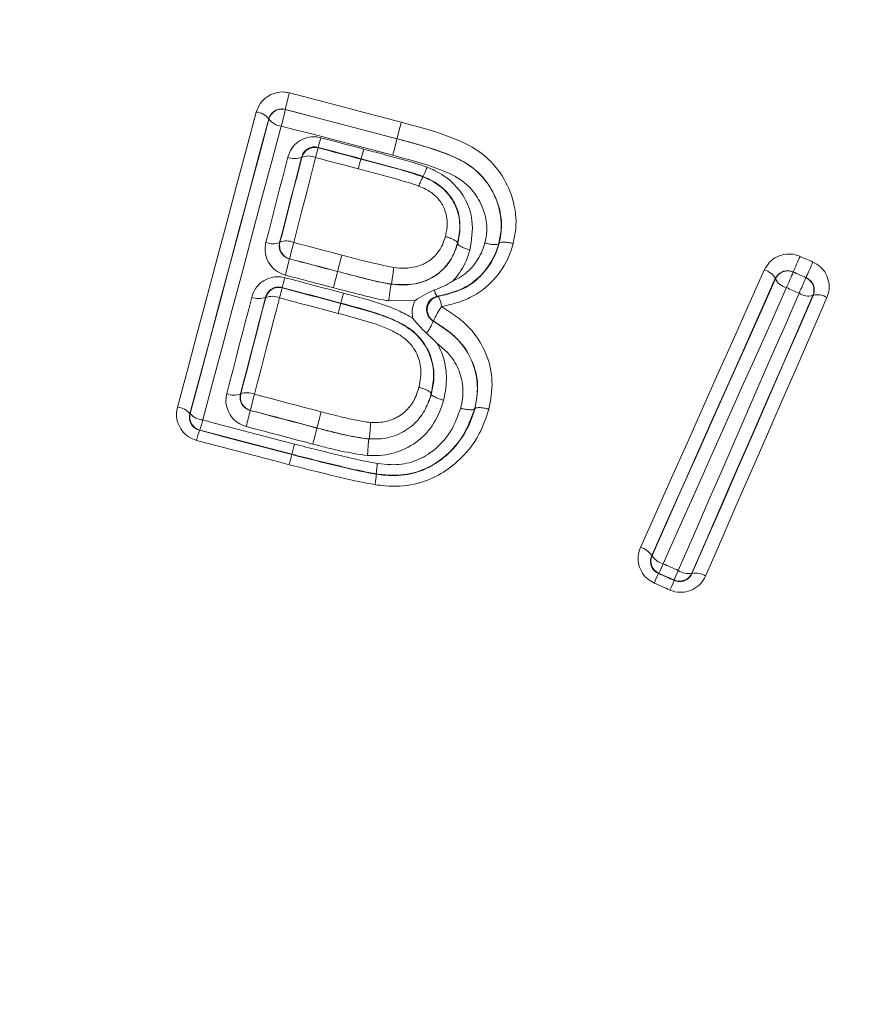
# Model space of a CAD drawing. Units: millimetres. Extents: x -581 to 884, y -615 to 818.
# Drawn here: x 153 to 159, y 110 to 117 of the extents above; entities that cross this region are included whole.
import ezdxf

# ---------------------------------------------------------------- set-up
doc = ezdxf.new("R2010")
doc.units = ezdxf.units.MM

msp = doc.modelspace()

# ---------------------------------------------------------------- linework, layer by layer
at = {"color": 7, "linetype": 'Continuous', "lineweight": 18}
for p, q in [((154.7678, 116.335), (154.7685, 116.3338)), ((154.6464, 116.2625), (154.6451, 116.2647)), ((155.5948, 116.1169), (155.595, 116.1178)), ((155.0103, 116.054), (155.0123, 116.0506)), ((154.8901, 115.9793), (154.8887, 115.9816)), ((155.3287, 115.9699), (155.328, 115.9672)), ((155.7874, 115.839), (155.7864, 115.8364)), ((155.7864, 115.8364), (155.7864, 115.8364)), ((155.7874, 115.839), (155.7874, 115.839)), ((154.7261, 115.3499), (154.7284, 115.3512)), ((156.0431, 115.3445), (156.0431, 115.3442)), ((156.0449, 115.3438), (156.0431, 115.3442)), ((156.0449, 115.3438), (156.0449, 115.3435)), ((156.3495, 115.344), (156.3494, 115.3438)), ((156.3495, 115.344), (156.3513, 115.3435)), ((156.3514, 115.3437), (156.3513, 115.3435)), ((154.7997, 115.2292), (154.7985, 115.2285)), ((155.155, 115.1349), (155.1552, 115.1359)), ((158.5289, 115.1319), (158.5294, 115.1307)), ((155.5524, 115.0408), (155.5526, 115.0417)), ((155.5524, 115.0408), (155.5524, 115.0408)), ((155.5526, 115.0417), (155.5526, 115.0417)), ((158.3976, 115.0795), (158.3966, 115.082)), ((158.6232, 115.0893), (158.6245, 115.0898)), ((154.6227, 114.9418), (154.6214, 114.9441)), ((154.743, 115.0163), (154.7449, 115.013)), ((158.6768, 114.9584), (158.6744, 114.9574)), ((155.1796, 114.9011), (155.1789, 114.8985)), ((155.7282, 114.9196), (155.5338, 114.9181)), ((155.8652, 114.7674), (155.8625, 114.7679)), ((154.4361, 114.2279), (154.4384, 114.2292)), ((155.848, 114.2302), (155.848, 114.23)), ((155.8498, 114.2296), (155.848, 114.23)), ((155.8498, 114.2296), (155.8497, 114.2293)), ((154.0617, 114.0822), (154.0639, 114.0834)), ((154.5096, 114.1071), (154.5083, 114.1063)), ((156.1701, 114.1196), (156.17, 114.1195)), ((156.1701, 114.1196), (156.1718, 114.1191)), ((156.1719, 114.1193), (156.1718, 114.1191)), ((154.1353, 113.9613), (154.132, 113.9594)), ((155.0022, 113.9762), (155.0025, 113.9771)), ((155.3881, 113.8946), (155.3882, 113.8957)), ((155.3881, 113.8946), (155.3881, 113.8946)), ((155.3882, 113.8957), (155.3882, 113.8957)), ((154.8168, 113.7824), (154.8161, 113.7798)), ((155.4417, 113.6367), (155.4413, 113.6341)), ((155.4413, 113.6341), (155.4413, 113.6341)), ((155.4417, 113.6367), (155.4417, 113.6367)), ((157.4812, 113.0314), (157.4836, 113.0324)), ((157.5347, 112.9005), (157.5312, 112.8992)), ((157.6478, 112.8478), (157.6464, 112.8513)), ((157.7782, 112.9024), (157.7792, 112.9))]:
    msp.add_line(p, q, dxfattribs=at)
at = {"color": 7, "linetype": 'Continuous', "lineweight": 18, "flags": 128}
for points in [[(154.7985, 116.457), (154.902, 116.4299), (155.0055, 116.4027), (155.109, 116.3755), (155.2125, 116.3484), (155.316, 116.3212), (155.4195, 116.294), (155.5231, 116.2668), (155.6266, 116.2396)], [(155.595, 116.1178), (155.4916, 116.145), (155.3882, 116.1721), (155.2848, 116.1993), (155.1814, 116.2264), (155.078, 116.2536), (154.9746, 116.2807), (154.8712, 116.3078), (154.7678, 116.335)], [(154.7685, 116.3338), (154.8718, 116.3067), (154.9751, 116.2796), (155.0783, 116.2525), (155.1816, 116.2254), (155.2849, 116.1983), (155.3882, 116.1712), (155.4915, 116.144), (155.5948, 116.1169)], [(153.9692, 114.1299), (154.0424, 114.404), (154.1155, 114.6778), (154.1886, 114.9514), (154.2617, 115.2247), (154.3346, 115.4977), (154.4076, 115.7705), (154.4805, 116.0431), (154.5533, 116.3153)], [(154.6451, 116.2647), (154.5724, 115.9928), (154.4996, 115.7207), (154.4267, 115.4482), (154.3538, 115.1755), (154.2809, 114.9026), (154.2079, 114.6294), (154.1348, 114.3559), (154.0617, 114.0822)], [(154.0639, 114.0834), (154.1369, 114.3567), (154.2098, 114.6298), (154.2827, 114.9026), (154.3556, 115.1751), (154.4283, 115.4473), (154.5011, 115.7193), (154.5738, 115.9911), (154.6464, 116.2625)], [(154.7379, 116.212), (154.6654, 115.9409), (154.5928, 115.6695), (154.5202, 115.3979), (154.4475, 115.126), (154.3747, 114.8538), (154.3019, 114.5814), (154.2291, 114.3087), (154.1562, 114.0357)], [(155.5633, 115.9953), (155.4601, 116.0224), (155.3569, 116.0495), (155.2538, 116.0766), (155.1506, 116.1037), (155.0474, 116.1308), (154.9442, 116.1578), (154.8411, 116.1849), (154.7379, 116.212)], [(155.0303, 116.1257), (155.0701, 116.1152), (155.1098, 116.1047), (155.1495, 116.0942), (155.1893, 116.0837), (155.229, 116.0732), (155.2688, 116.0626), (155.3085, 116.0521), (155.3483, 116.0416)], [(155.3287, 115.9699), (155.2889, 115.9804), (155.2491, 115.9909), (155.2093, 116.0014), (155.1695, 116.012), (155.1297, 116.0225), (155.0899, 116.033), (155.0501, 116.0435), (155.0103, 116.054)], [(155.0123, 116.0506), (155.0518, 116.0402), (155.0912, 116.0298), (155.1307, 116.0193), (155.1702, 116.0089), (155.2096, 115.9985), (155.2491, 115.988), (155.2885, 115.9776), (155.328, 115.9672)], [(154.6244, 115.3512), (154.6447, 115.4302), (154.665, 115.5091), (154.6853, 115.588), (154.7056, 115.6669), (154.7259, 115.7457), (154.7462, 115.8246), (154.7665, 115.9034), (154.7867, 115.9822)], [(154.8887, 115.9816), (154.8684, 115.9028), (154.8481, 115.8238), (154.8278, 115.7449), (154.8075, 115.6659), (154.7871, 115.587), (154.7668, 115.508), (154.7465, 115.4289), (154.7261, 115.3499)], [(154.7284, 115.3512), (154.7487, 115.4298), (154.7689, 115.5084), (154.7891, 115.5869), (154.8093, 115.6654), (154.8295, 115.7439), (154.8497, 115.8224), (154.8699, 115.9009), (154.8901, 115.9793)], [(154.9923, 115.9787), (154.9721, 115.9002), (154.9519, 115.8216), (154.9316, 115.743), (154.9114, 115.6644), (154.8912, 115.5858), (154.8709, 115.5072), (154.8507, 115.4285), (154.8304, 115.3498)], [(155.3087, 115.895), (155.2692, 115.9055), (155.2296, 115.916), (155.1901, 115.9264), (155.1505, 115.9369), (155.1109, 115.9473), (155.0714, 115.9578), (155.0318, 115.9682), (154.9923, 115.9787)], [(154.8304, 115.3498), (154.8749, 115.3381), (154.9195, 115.3264), (154.964, 115.3148), (155.0085, 115.3031), (155.053, 115.2914), (155.0975, 115.2797), (155.142, 115.268), (155.1865, 115.2563)], [(158.5794, 115.2472), (158.5913, 115.2419), (158.6033, 115.2366), (158.6153, 115.2314), (158.6272, 115.2261), (158.6392, 115.2208), (158.6511, 115.2156), (158.6631, 115.2103), (158.6751, 115.205)], [(154.7985, 115.2285), (154.8431, 115.2168), (154.8877, 115.2051), (154.9322, 115.1934), (154.9768, 115.1817), (155.0213, 115.17), (155.0659, 115.1583), (155.1104, 115.1466), (155.155, 115.1349)], [(155.1552, 115.1359), (155.1108, 115.1475), (155.0664, 115.1592), (155.0219, 115.1709), (154.9775, 115.1825), (154.933, 115.1942), (154.8886, 115.2059), (154.8442, 115.2175), (154.7997, 115.2292)], [(155.1239, 115.0146), (155.0794, 115.0263), (155.0349, 115.038), (154.9904, 115.0497), (154.9459, 115.0614), (154.9014, 115.073), (154.8569, 115.0847), (154.8124, 115.0964), (154.7679, 115.1081)], [(157.3983, 113.0928), (157.5132, 113.3503), (157.628, 113.6076), (157.7427, 113.8646), (157.8574, 114.1214), (157.9719, 114.3779), (158.0863, 114.6342), (158.2007, 114.8902), (158.315, 115.146)], [(158.6245, 115.0898), (158.6125, 115.095), (158.6006, 115.1003), (158.5886, 115.1056), (158.5767, 115.1108), (158.5647, 115.1161), (158.5528, 115.1214), (158.5409, 115.1266), (158.5289, 115.1319)], [(158.5294, 115.1307), (158.5411, 115.1255), (158.5529, 115.1203), (158.5646, 115.1152), (158.5763, 115.11), (158.588, 115.1048), (158.5998, 115.0996), (158.6115, 115.0945), (158.6232, 115.0893)], [(154.7633, 115.0893), (154.8178, 115.075), (154.8723, 115.0606), (154.9268, 115.0462), (154.9813, 115.0318), (155.0358, 115.0174), (155.0903, 115.003), (155.1448, 114.9887), (155.1993, 114.9743)], [(158.3966, 115.082), (158.2825, 114.8265), (158.1683, 114.5708), (158.054, 114.3149), (157.9396, 114.0587), (157.8251, 113.8022), (157.7106, 113.5455), (157.5959, 113.2886), (157.4812, 113.0314)], [(157.4836, 113.0324), (157.5982, 113.2891), (157.7126, 113.5456), (157.827, 113.8019), (157.9413, 114.0579), (158.0555, 114.3137), (158.1696, 114.5693), (158.2837, 114.8245), (158.3976, 115.0795)], [(154.3347, 114.2308), (154.3579, 114.3203), (154.381, 114.4097), (154.4042, 114.4992), (154.4273, 114.5886), (154.4505, 114.678), (154.4736, 114.7674), (154.4967, 114.8567), (154.5198, 114.9461)], [(154.6214, 114.9441), (154.5983, 114.8547), (154.5751, 114.7652), (154.552, 114.6757), (154.5288, 114.5862), (154.5056, 114.4967), (154.4825, 114.4071), (154.4593, 114.3175), (154.4361, 114.2279)], [(155.1796, 114.9011), (155.125, 114.9155), (155.0704, 114.9299), (155.0159, 114.9443), (154.9613, 114.9587), (154.9067, 114.9731), (154.8521, 114.9875), (154.7976, 115.0019), (154.743, 115.0163)], [(154.7449, 115.013), (154.7992, 114.9987), (154.8534, 114.9844), (154.9077, 114.9701), (154.9619, 114.9557), (155.0161, 114.9414), (155.0704, 114.9271), (155.1246, 114.9128), (155.1789, 114.8985)], [(155.8917, 114.9512), (155.8973, 114.9502), (155.8987, 114.9499)], [(158.479, 115.0156), (158.3652, 114.7609), (158.2513, 114.506), (158.1374, 114.2508), (158.0233, 113.9953), (157.9092, 113.7396), (157.7949, 113.4837), (157.6806, 113.2275), (157.5662, 112.9711)], [(157.6778, 112.9219), (157.7901, 113.1793), (157.9022, 113.4364), (158.0143, 113.6933), (158.1262, 113.95), (158.238, 114.2064), (158.3497, 114.4626), (158.4613, 114.7186), (158.5727, 114.9743)], [(158.6744, 114.9574), (158.5628, 114.7014), (158.4511, 114.4451), (158.3393, 114.1886), (158.2273, 113.9318), (158.1152, 113.6748), (158.003, 113.4176), (157.8907, 113.1601), (157.7782, 112.9024)], [(157.7792, 112.9), (157.8918, 113.1581), (158.0043, 113.416), (158.1167, 113.6736), (158.229, 113.931), (158.3412, 114.1882), (158.4532, 114.4452), (158.5651, 114.7019), (158.6768, 114.9584)], [(158.5727, 114.9743), (158.561, 114.9795), (158.5493, 114.9846), (158.5376, 114.9898), (158.5259, 114.9949), (158.5142, 115.0001), (158.5024, 115.0053), (158.4907, 115.0104), (158.479, 115.0156)], [(154.4384, 114.2292), (154.4615, 114.3184), (154.4845, 114.4075), (154.5076, 114.4966), (154.5306, 114.5857), (154.5537, 114.6748), (154.5767, 114.7638), (154.5997, 114.8528), (154.6227, 114.9418)], [(154.7246, 114.9397), (154.7015, 114.8506), (154.6785, 114.7615), (154.6554, 114.6723), (154.6323, 114.5832), (154.6093, 114.494), (154.5862, 114.4047), (154.5631, 114.3155), (154.54, 114.2262)], [(155.1591, 114.8251), (155.1048, 114.8394), (155.0505, 114.8537), (154.9961, 114.868), (154.9418, 114.8824), (154.8875, 114.8967), (154.8332, 114.911), (154.7789, 114.9254), (154.7246, 114.9397)], [(158.7787, 114.9414), (158.6668, 114.6846), (158.5548, 114.4276), (158.4426, 114.1703), (158.3303, 113.9127), (158.2179, 113.655), (158.1053, 113.397), (157.9927, 113.1388), (157.8799, 112.8803)], [(154.54, 114.2262), (154.6016, 114.21), (154.6633, 114.1937), (154.725, 114.1775), (154.7867, 114.1612), (154.8483, 114.1449), (154.91, 114.1287), (154.9717, 114.1124), (155.0334, 114.0962)], [(154.5083, 114.1063), (154.5701, 114.0901), (154.6318, 114.0738), (154.6935, 114.0575), (154.7553, 114.0413), (154.817, 114.025), (154.8787, 114.0087), (154.9405, 113.9924), (155.0022, 113.9762)], [(155.0025, 113.9771), (154.9409, 113.9934), (154.8793, 114.0096), (154.8176, 114.0259), (154.756, 114.0421), (154.6944, 114.0584), (154.6328, 114.0746), (154.5712, 114.0908), (154.5096, 114.1071)], [(154.1562, 114.0357), (154.2412, 114.0134), (154.3263, 113.9911), (154.4113, 113.9688), (154.4963, 113.9464), (154.5813, 113.9241), (154.6663, 113.9018), (154.7514, 113.8795), (154.8364, 113.8571)], [(154.132, 113.9594), (154.2175, 113.937), (154.303, 113.9145), (154.3885, 113.8921), (154.4741, 113.8696), (154.5596, 113.8472), (154.6451, 113.8247), (154.7306, 113.8022), (154.8161, 113.7798)], [(154.8168, 113.7824), (154.7316, 113.8048), (154.6464, 113.8271), (154.5612, 113.8495), (154.476, 113.8719), (154.3908, 113.8942), (154.3056, 113.9166), (154.2205, 113.939), (154.1353, 113.9613)], [(154.9712, 113.8574), (154.9096, 113.8737), (154.8479, 113.8899), (154.7863, 113.9062), (154.7246, 113.9224), (154.6629, 113.9387), (154.6013, 113.9549), (154.5396, 113.9712), (154.478, 113.9874)], [(154.796, 113.7049), (154.7103, 113.7274), (154.6247, 113.7498), (154.5391, 113.7723), (154.4535, 113.7948), (154.3678, 113.8173), (154.2822, 113.8398), (154.1966, 113.8623), (154.111, 113.8847)], [(157.5662, 112.9711), (157.5802, 112.965), (157.5941, 112.9588), (157.608, 112.9527), (157.622, 112.9465), (157.6359, 112.9404), (157.6499, 112.9342), (157.6638, 112.9281), (157.6778, 112.9219)], [(157.5312, 112.8992), (157.5458, 112.8927), (157.5604, 112.8863), (157.5749, 112.8799), (157.5895, 112.8735), (157.6041, 112.867), (157.6187, 112.8606), (157.6332, 112.8542), (157.6478, 112.8478)], [(157.6464, 112.8513), (157.6325, 112.8575), (157.6185, 112.8636), (157.6046, 112.8698), (157.5906, 112.8759), (157.5766, 112.8821), (157.5627, 112.8882), (157.5487, 112.8944), (157.5347, 112.9005)], [(157.6164, 112.7769), (157.6018, 112.7833), (157.5872, 112.7897), (157.5726, 112.7962), (157.558, 112.8026), (157.5434, 112.809), (157.5288, 112.8155), (157.5142, 112.8219), (157.4996, 112.8283)]]:
    msp.add_lwpolyline(points, dxfattribs=at)
at = {"color": 7, "linetype": 'Continuous', "lineweight": 18}
for centre, radius, start, end in [((150.7607, 96.9083), 25.6, 0.00873, 179.99127), ((150.7607, 96.9122), 25.591, 303.23449, 236.76551), ((150.7607, 96.9122), 24.4999, 304.68664, 235.31336), ((157.1684, 115.7973), 2.46, 164.4435, 167.37501), ((154.7431, 116.2371), 0.1, 75.30309, 165.264), ((152.3727, 116.8704), 2.4552, 344.44441, 347.37637), ((154.5443, 116.1904), 0.1252, 36.40072, 85.89014), ((154.7469, 116.3364), 0.1247, 216.31904, 265.86834), ((170.1532, 112.4105), 15.0228, 165.23281, 165.71277), ((153.4238, 116.535), 1.6578, 343.13371, 345.70439), ((147.7476, 118.0854), 8.0903, 345.02832, 345.91795), ((154.9868, 115.9539), 0.1, 75.223, 165.28827), ((156.617, 115.5646), 1.6767, 163.14995, 165.70183), ((152.5788, 116.7582), 2.8606, 344.0042, 345.49381), ((154.8383, 116.0929), 0.1222, 245.04527, 294.37486), ((154.9405, 115.8675), 0.1226, 65.02778, 114.28099), ((163.8173, 113.6624), 8.7966, 164.8109, 165.29722), ((154.6767, 115.4647), 0.125, 245.22502, 293.26889), ((154.8252, 115.3259), 0.1, 165.32981, 255.26284), ((154.7778, 115.2359), 0.1255, 65.20894, 113.18192), ((158.1598, 114.4388), 3.4517, 164.6961, 166.76226), ((161.2237, 113.6226), 6.2543, 164.85792, 165.99816), ((168.5039, 110.8335), 10.8617, 156.02399, 156.68783), ((151.4533, 116.0151), 3.4365, 344.69549, 346.767), ((176.1966, 107.4427), 19.164, 156.10607, 156.48232), ((148.5813, 116.7696), 6.7738, 344.98476, 346.03561), ((158.2865, 115.0255), 0.1238, 27.12602, 76.68859), ((158.4891, 115.0391), 0.1, 66.23418, 156.17005), ((148.5734, 119.4209), 10.841, 336.02374, 336.68764), ((153.0773, 115.5185), 1.7397, 343.22429, 345.7198), ((158.5074, 115.1356), 0.1233, 207.04151, 256.66922), ((141.1354, 122.6992), 19.0718, 336.10628, 336.48367), ((158.5829, 114.9978), 0.1, 336.21011, 66.19323), ((154.5728, 115.0614), 0.1269, 245.29844, 292.48939), ((154.7195, 114.9163), 0.1, 75.24674, 165.23223), ((154.6713, 114.824), 0.1274, 65.27586, 112.40418), ((156.4298, 114.5056), 1.7596, 163.24075, 165.71771), ((151.0985, 116.0402), 4.2371, 344.40464, 345.42914), ((155.9187, 114.8519), 0.1, 101.5466, 237.69327), ((155.9686, 115.0111), 0.0975, 187.31452, 217.88366), ((155.753, 114.856), 0.1733, 6.37556, 32.81853), ((158.6418, 115.0757), 0.1227, 235.76301, 285.42788), ((158.7094, 114.8397), 0.1231, 55.74321, 105.3403), ((159.2824, 113.7533), 4.2603, 164.4068, 165.4297), ((156.3256, 114.5819), 0.4963, 143.76243, 158.05162), ((155.4934, 114.9087), 0.395, 324.13762, 339.11752), ((154.3888, 114.3496), 0.1306, 245.52912, 291.20103), ((154.5351, 114.2038), 0.1, 165.27223, 255.2063), ((154.4856, 114.1069), 0.1311, 65.51302, 111.11805), ((157.7752, 113.3373), 3.3551, 164.63624, 166.73618), ((153.9577, 113.994), 0.1363, 40.26241, 85.16377), ((154.1607, 114.0581), 0.1, 165.3043, 255.27675), ((154.1677, 114.1711), 0.1358, 220.17765, 265.15), ((151.2596, 114.8718), 3.3377, 344.63505, 346.74202), ((166.1476, 111.1487), 11.4984, 165.14713, 165.75983), ((152.9013, 114.349), 1.2934, 342.55914, 345.98388), ((155.3726, 113.5698), 1.3003, 162.5645, 165.98397), ((145.1521, 116.4825), 10.164, 345.03214, 345.72397), ((149.9648, 115.094), 5.0262, 344.87283, 345.75387), ((158.5344, 112.74), 3.8609, 164.37714, 165.52849), ((157.3657, 112.9621), 0.1347, 30.97604, 75.98449), ((157.5751, 112.992), 0.1, 156.20944, 246.19479), ((157.5987, 113.1013), 0.1342, 210.88955, 255.97202), ((152.526, 115.1758), 5.5013, 335.56996, 336.3747), ((147.8459, 117.2385), 10.7377, 335.88458, 336.29688), ((157.7515, 113.0331), 0.1334, 236.44962, 281.57358), ((162.5396, 110.6238), 5.501, 155.56772, 156.37556), ((167.6461, 108.3735), 10.9538, 155.89138, 156.29708), ((157.6868, 112.9428), 0.1, 246.23325, 336.16957), ((157.8059, 112.7687), 0.1339, 56.43419, 101.49035)]:
    msp.add_arc(centre, radius, start, end, dxfattribs=at)
for points, knots in [([(154.5533, 116.3153), (154.5615, 116.3369), (154.5778, 116.38), (154.6285, 116.4297), (154.6914, 116.4597), (154.7511, 116.4666), (154.7859, 116.4596), (154.7985, 116.457)], [0, 0, 0, 0, 0.222927, 0.44597, 0.665917, 0.879646, 1, 1, 1, 1]), ([(154.7678, 116.335), (154.7616, 116.3362), (154.744, 116.3398), (154.7139, 116.3362), (154.6825, 116.3212), (154.6573, 116.2966), (154.6492, 116.2754), (154.6451, 116.2647)], [0, 0, 0, 0, 0.115486, 0.322805, 0.541552, 0.769134, 1, 1, 1, 1]), ([(155.6266, 116.2396), (155.7393, 116.2095), (155.9399, 116.1559), (156.2014, 116.043), (156.3682, 115.8716), (156.4624, 115.6723), (156.4861, 115.4865), (156.4629, 115.3774), (156.4553, 115.3417)], [0, 0, 0, 0, 0.2499744, 0.4450562, 0.5995931, 0.7540125, 0.9196041, 1, 1, 1, 1]), ([(154.7867, 115.9822), (154.7947, 116.004), (154.8107, 116.0476), (154.8612, 116.098), (154.9238, 116.1283), (154.9832, 116.1353), (155.0178, 116.1282), (155.0303, 116.1257)], [0, 0, 0, 0, 0.22437, 0.448931, 0.668365, 0.879467, 1, 1, 1, 1]), ([(155.5948, 116.1169), (155.5948, 116.1169), (155.7106, 116.087), (155.8928, 116.0374), (156.1244, 115.9382), (156.2642, 115.805), (156.3487, 115.6409), (156.3768, 115.479), (156.3569, 115.3806), (156.3495, 115.344)], [0, 0, 0, 0, 0.0000483, 0.2906739, 0.4591106, 0.6055955, 0.7515544, 0.9075121, 1, 1, 1, 1]), ([(156.3513, 115.3435), (156.3576, 115.3735), (156.3771, 115.4648), (156.3569, 115.6202), (156.2777, 115.7885), (156.1335, 115.9365), (155.8931, 116.0378), (155.7055, 116.0893), (155.595, 116.1178), (155.595, 116.1178)], [0, 0, 0, 0, 0.076626, 0.233726, 0.382456, 0.529952, 0.725268, 0.999952, 1, 1, 1, 1]), ([(155.0103, 116.054), (155.004, 116.0553), (154.9866, 116.0589), (154.9565, 116.0552), (154.9253, 116.0396), (154.9004, 116.0142), (154.8926, 115.9926), (154.8887, 115.9816)], [0, 0, 0, 0, 0.1149933, 0.3179751, 0.5350281, 0.7648295, 1, 1, 1, 1]), ([(155.3483, 116.0416), (155.3974, 116.0286), (155.4959, 116.0025), (155.6433, 115.9622), (155.7509, 115.9312), (155.8082, 115.9107), (155.8175, 115.9074)], [0, 0, 0, 0, 0.312568, 0.625939, 0.939339, 1, 1, 1, 1]), ([(155.328, 115.9672), (155.3776, 115.954), (155.4772, 115.9274), (155.6309, 115.8865), (155.7333, 115.8536), (155.7864, 115.8364)], [0, 0, 0, 0, 0.323192, 0.64858, 1, 1, 1, 1]), ([(155.7874, 115.839), (155.7794, 115.8419), (155.7249, 115.8614), (155.6207, 115.8913), (155.4756, 115.931), (155.3778, 115.9569), (155.3287, 115.9699)], [0, 0, 0, 0, 0.053748, 0.3637019, 0.6808735, 1, 1, 1, 1]), ([(156.2457, 115.3457), (156.2517, 115.3752), (156.2679, 115.4544), (156.2446, 115.5852), (156.1761, 115.719), (156.0584, 115.8309), (155.8469, 115.9197), (155.6758, 115.9653), (155.5633, 115.9953)], [0, 0, 0, 0, 0.085982, 0.231175, 0.368883, 0.506583, 0.67574, 1, 1, 1, 1]), ([(155.7562, 115.7678), (155.7546, 115.7684), (155.7049, 115.7862), (155.605, 115.8153), (155.457, 115.8557), (155.3582, 115.8819), (155.3087, 115.895)], [0, 0, 0, 0, 0.0110497, 0.3407293, 0.6703637, 1, 1, 1, 1]), ([(155.8175, 115.9074), (155.8166, 115.9051), (155.8132, 115.8967), (155.806, 115.8792), (155.7972, 115.8585), (155.7899, 115.8423), (155.7882, 115.8401), (155.7874, 115.839)], [0, 0, 0, 0, 0.059614, 0.219497, 0.47973, 0.739833, 1, 1, 1, 1]), ([(155.8175, 115.9074), (155.8362, 115.8993), (155.9043, 115.87), (156.0125, 115.7979), (156.1108, 115.668), (156.1675, 115.4926), (156.1467, 115.3671), (156.1346, 115.2943)], [0, 0, 0, 0, 0.079006, 0.287981, 0.497497, 0.708453, 1, 1, 1, 1]), ([(155.7562, 115.7678), (155.7572, 115.7701), (155.7606, 115.7786), (155.7678, 115.7961), (155.7767, 115.8169), (155.784, 115.8331), (155.7856, 115.8353), (155.7864, 115.8364)], [0, 0, 0, 0, 0.059575, 0.221319, 0.480951, 0.740442, 1, 1, 1, 1]), ([(155.7864, 115.8364), (155.8058, 115.8281), (155.8622, 115.8037), (155.9491, 115.7443), (156.0234, 115.6469), (156.0626, 115.5256), (156.0611, 115.4225), (156.047, 115.3613), (156.0431, 115.3445)], [0, 0, 0, 0, 0.102263, 0.297727, 0.503797, 0.687293, 0.913904, 1, 1, 1, 1]), ([(156.0449, 115.3435), (156.0449, 115.3436), (156.0583, 115.4026), (156.0713, 115.5049), (156.0279, 115.645), (155.949, 115.749), (155.8605, 115.8076), (155.8037, 115.832), (155.7874, 115.839)], [0, 0, 0, 0, 0.000389, 0.296002, 0.502927, 0.706664, 0.915798, 1, 1, 1, 1]), ([(155.9531, 115.3938), (155.9563, 115.4077), (155.9674, 115.4555), (155.9689, 115.5334), (155.9403, 115.6233), (155.8849, 115.6958), (155.8177, 115.7414), (155.7727, 115.7607), (155.7562, 115.7678)], [0, 0, 0, 0, 0.0932897, 0.3184708, 0.4951427, 0.6917583, 0.887462, 1, 1, 1, 1]), ([(155.5712, 115.1646), (155.5999, 115.1618), (155.6668, 115.1553), (155.7445, 115.1698), (155.8187, 115.2023), (155.8813, 115.2473), (155.9301, 115.3212), (155.9465, 115.3729), (155.9531, 115.3938)], [0, 0, 0, 0, 0.172856, 0.402883, 0.464867, 0.664919, 0.864519, 1, 1, 1, 1]), ([(155.9531, 115.3938), (155.9554, 115.3931), (155.9616, 115.3914), (155.9783, 115.3863), (156.002, 115.3775), (156.0257, 115.3654), (156.0412, 115.3537), (156.0425, 115.3475), (156.0431, 115.3445)], [0, 0, 0, 0, 0.0478197, 0.1248359, 0.3437663, 0.562515, 0.7812283, 1, 1, 1, 1]), ([(154.7679, 115.1081), (154.7471, 115.1158), (154.7054, 115.1311), (154.6566, 115.1782), (154.6251, 115.2371), (154.6146, 115.2979), (154.6215, 115.3355), (154.6244, 115.3512)], [0, 0, 0, 0, 0.208374, 0.416635, 0.628028, 0.844972, 1, 1, 1, 1]), ([(154.7261, 115.3499), (154.7247, 115.3421), (154.7214, 115.3233), (154.7267, 115.2932), (154.7424, 115.2638), (154.7669, 115.2402), (154.7881, 115.2323), (154.7985, 115.2285)], [0, 0, 0, 0, 0.15967, 0.381913, 0.594655, 0.799295, 1, 1, 1, 1]), ([(155.5524, 115.0408), (155.6205, 115.0374), (155.7348, 115.0317), (155.8807, 115.0957), (155.9784, 115.1874), (156.024, 115.2759), (156.0403, 115.3289), (156.0436, 115.3395), (156.0436, 115.3395)], [0, 0, 0, 0, 0.311876, 0.523543, 0.732293, 0.946945, 0.999907, 1, 1, 1, 1]), ([(156.0431, 115.3442), (156.0348, 115.3181), (156.0135, 115.2513), (155.9486, 115.1533), (155.8649, 115.0924), (155.7669, 115.0496), (155.6697, 115.0307), (155.5867, 115.0385), (155.5526, 115.0417)], [0, 0, 0, 0, 0.131479, 0.335299, 0.546668, 0.610202, 0.839529, 1, 1, 1, 1]), ([(156.3494, 115.3438), (156.3468, 115.335), (156.3276, 115.2699), (156.2694, 115.1528), (156.1501, 115.0396), (156.0168, 114.9789), (155.9335, 114.9605), (155.8917, 114.9512)], [0, 0, 0, 0, 0.043826, 0.324032, 0.603155, 0.800767, 1, 1, 1, 1]), ([(155.8987, 114.9499), (155.9712, 114.9675), (156.1034, 114.9996), (156.2504, 115.1283), (156.323, 115.247), (156.3453, 115.3234), (156.3513, 115.3437), (156.3514, 115.3437)], [0, 0, 0, 0, 0.340715, 0.621479, 0.899475, 0.999655, 1, 1, 1, 1]), ([(156.4553, 115.3417), (156.4485, 115.3186), (156.4219, 115.2284), (156.335, 115.0848), (156.1932, 114.9637), (156.0489, 114.9029), (155.9666, 114.8845), (155.9253, 114.8753)], [0, 0, 0, 0, 0.097685, 0.38172, 0.66601, 0.83258, 1, 1, 1, 1]), ([(156.0088, 115.0645), (156.0294, 115.0748), (156.0934, 115.1069), (156.1816, 115.1914), (156.2278, 115.2854), (156.2435, 115.3384), (156.2457, 115.3457)], [0, 0, 0, 0, 0.180525, 0.559473, 0.93868, 1, 1, 1, 1]), ([(156.0436, 115.3395), (156.0436, 115.3395), (156.044, 115.3409), (156.0445, 115.3424), (156.0449, 115.3438)], [0, 0, 0, 0, 0.012734, 1, 1, 1, 1]), ([(156.1346, 115.2943), (156.1323, 115.2949), (156.1262, 115.2966), (156.1096, 115.3017), (156.086, 115.3105), (156.0623, 115.3226), (156.0468, 115.3343), (156.0455, 115.3405), (156.0449, 115.3435)], [0, 0, 0, 0, 0.047848, 0.123325, 0.342653, 0.5618, 0.780914, 1, 1, 1, 1]), ([(156.2457, 115.3457), (156.2481, 115.3451), (156.2547, 115.3434), (156.2721, 115.3395), (156.2974, 115.3354), (156.3239, 115.3341), (156.3432, 115.3367), (156.3474, 115.3414), (156.3494, 115.3438)], [0, 0, 0, 0, 0.04931, 0.131566, 0.348791, 0.565935, 0.782959, 1, 1, 1, 1]), ([(156.3514, 115.3437), (156.3534, 115.3461), (156.3576, 115.3508), (156.3769, 115.3534), (156.4034, 115.3521), (156.4287, 115.348), (156.4462, 115.344), (156.4528, 115.3423), (156.4553, 115.3417)], [0, 0, 0, 0, 0.216738, 0.43337, 0.650126, 0.866971, 0.949836, 1, 1, 1, 1]), ([(155.1865, 115.2563), (155.2481, 115.2399), (155.3754, 115.2058), (155.5045, 115.1787), (155.5712, 115.1646)], [0, 0, 0, 0, 0.482929, 1, 1, 1, 1]), ([(156.1346, 115.2943), (156.1304, 115.2802), (156.1102, 115.2141), (156.0697, 115.1339), (156.0212, 115.0786), (156.0088, 115.0645)], [0, 0, 0, 0, 0.167548, 0.787864, 1, 1, 1, 1]), ([(158.315, 115.146), (158.3265, 115.166), (158.3495, 115.2061), (158.4075, 115.2471), (158.4744, 115.2668), (158.5344, 115.264), (158.5676, 115.2516), (158.5794, 115.2472)], [0, 0, 0, 0, 0.223195, 0.446463, 0.666966, 0.88138, 1, 1, 1, 1]), ([(155.5712, 115.1646), (155.5708, 115.161), (155.569, 115.1465), (155.5657, 115.1201), (155.5613, 115.0885), (155.5574, 115.063), (155.5542, 115.0455), (155.5531, 115.043), (155.5526, 115.0417)], [0, 0, 0, 0, 0.062556, 0.24974, 0.437293, 0.624853, 0.812427, 1, 1, 1, 1]), ([(158.6751, 115.205), (158.6944, 115.1941), (158.7332, 115.1724), (158.774, 115.1184), (158.796, 115.0553), (158.797, 114.9933), (158.7841, 114.9568), (158.7787, 114.9414)], [0, 0, 0, 0, 0.207357, 0.414598, 0.625014, 0.841458, 1, 1, 1, 1]), ([(154.5198, 114.9461), (154.5278, 114.9678), (154.5438, 115.0113), (154.5941, 115.0615), (154.6564, 115.0918), (154.7159, 115.0989), (154.7506, 115.0919), (154.7633, 115.0893)], [0, 0, 0, 0, 0.22347, 0.447094, 0.666135, 0.877714, 1, 1, 1, 1]), ([(155.155, 115.1349), (155.155, 115.1349), (155.2161, 115.1191), (155.3369, 115.0881), (155.469, 115.0536), (155.5412, 115.0425), (155.5524, 115.0408)], [0, 0, 0, 0, 0.000146, 0.463133, 0.916724, 1, 1, 1, 1]), ([(155.5526, 115.0417), (155.5472, 115.0425), (155.4758, 115.0526), (155.3441, 115.0884), (155.2168, 115.118), (155.1552, 115.1359), (155.1552, 115.1359)], [0, 0, 0, 0, 0.04, 0.529234, 0.999853, 1, 1, 1, 1]), ([(158.5289, 115.1319), (158.523, 115.1341), (158.5063, 115.1404), (158.476, 115.1417), (158.4426, 115.1319), (158.4138, 115.1116), (158.4024, 115.0919), (158.3966, 115.082)], [0, 0, 0, 0, 0.113656, 0.321701, 0.54126, 0.76916, 1, 1, 1, 1]), ([(154.743, 115.0163), (154.7366, 115.0176), (154.7192, 115.0212), (154.689, 115.0174), (154.6579, 115.0019), (154.6331, 114.9766), (154.6253, 114.955), (154.6214, 114.9441)], [0, 0, 0, 0, 0.117234, 0.321486, 0.538391, 0.76675, 1, 1, 1, 1]), ([(155.5524, 115.0408), (155.5519, 115.0395), (155.5508, 115.037), (155.5476, 115.0195), (155.5437, 114.994), (155.5393, 114.9625), (155.536, 114.9361), (155.5343, 114.9217), (155.5338, 114.9181)], [0, 0, 0, 0, 0.187819, 0.37564, 0.563446, 0.751236, 0.937433, 1, 1, 1, 1]), ([(156.0088, 115.0645), (156.0079, 115.0638), (155.9667, 115.0345), (155.9188, 115.0164), (155.872, 114.9987)], [0, 0, 0, 0, 0.021133, 1, 1, 1, 1]), ([(158.6768, 114.9584), (158.6795, 114.9661), (158.6858, 114.9841), (158.6852, 115.0148), (158.6742, 115.0462), (158.6538, 115.0733), (158.6342, 115.0843), (158.6245, 115.0898)], [0, 0, 0, 0, 0.163979, 0.386133, 0.597771, 0.800882, 1, 1, 1, 1]), ([(155.5338, 114.9181), (155.5205, 114.9201), (155.4444, 114.9318), (155.3082, 114.9671), (155.1853, 114.9988), (155.1239, 115.0146)], [0, 0, 0, 0, 0.096083, 0.548287, 1, 1, 1, 1]), ([(155.1993, 114.9743), (155.2154, 114.9699), (155.3519, 114.933), (155.5309, 114.8881), (155.6764, 114.809), (155.7122, 114.7896)], [0, 0, 0, 0, 0.091442, 0.776279, 1, 1, 1, 1]), ([(155.7282, 114.9196), (155.7287, 114.92), (155.7725, 114.9522), (155.8226, 114.9756), (155.872, 114.9987)], [0, 0, 0, 0, 0.013383, 1, 1, 1, 1]), ([(155.8917, 114.9512), (155.8813, 114.948), (155.8594, 114.9411), (155.8339, 114.9178), (155.8173, 114.8875), (155.8122, 114.8532), (155.8186, 114.8196), (155.835, 114.7892), (155.8534, 114.7749), (155.8625, 114.7679)], [0, 0, 0, 0, 0.130439, 0.274486, 0.424248, 0.574929, 0.721664, 0.862613, 1, 1, 1, 1]), ([(155.1789, 114.8985), (155.2502, 114.8794), (155.3927, 114.8414), (155.5825, 114.7775), (155.7367, 114.6815), (155.8319, 114.5537), (155.8625, 114.4428), (155.8657, 114.3827), (155.866, 114.3729), (155.866, 114.3729)], [0, 0, 0, 0, 0.2354654, 0.4701743, 0.6357926, 0.8069863, 0.9679399, 0.9999347, 1, 1, 1, 1]), ([(155.8681, 114.373), (155.8681, 114.373), (155.8676, 114.3918), (155.8623, 114.4588), (155.8227, 114.5756), (155.7196, 114.7013), (155.5607, 114.7875), (155.3779, 114.8482), (155.2457, 114.8835), (155.1796, 114.9011)], [0, 0, 0, 0, 0.0000628, 0.0614337, 0.2208115, 0.3923986, 0.5683068, 0.783918, 1, 1, 1, 1]), ([(155.7122, 114.7896), (155.7102, 114.8029), (155.7048, 114.839), (155.7124, 114.8841), (155.7249, 114.9123), (155.7282, 114.9196)], [0, 0, 0, 0, 0.3026953, 0.8194692, 1, 1, 1, 1]), ([(155.9253, 114.8753), (155.9645, 114.85), (156.0428, 114.7997), (156.1656, 114.6904), (156.264, 114.5292), (156.3128, 114.3213), (156.288, 114.1843), (156.2756, 114.1156)], [0, 0, 0, 0, 0.152787, 0.304763, 0.535977, 0.767239, 1, 1, 1, 1]), ([(155.7576, 114.2776), (155.7579, 114.2793), (155.7679, 114.3246), (155.7805, 114.4094), (155.7466, 114.5315), (155.6724, 114.631), (155.5392, 114.7125), (155.3645, 114.7703), (155.2276, 114.8068), (155.1591, 114.8251)], [0, 0, 0, 0, 0.0058514, 0.1529998, 0.2772609, 0.4115622, 0.5452088, 0.7722185, 1, 1, 1, 1]), ([(155.7122, 114.7896), (155.7127, 114.7889), (155.7415, 114.7477), (155.7778, 114.7122), (155.8136, 114.6773)], [0, 0, 0, 0, 0.015483, 1, 1, 1, 1]), ([(155.8625, 114.7679), (155.93, 114.7243), (156.0469, 114.6488), (156.1556, 114.4815), (156.1988, 114.3121), (156.1864, 114.1889), (156.1718, 114.127), (156.1701, 114.1196)], [0, 0, 0, 0, 0.3041537, 0.527022, 0.750677, 0.9702231, 1, 1, 1, 1]), ([(156.1718, 114.1191), (156.1825, 114.1776), (156.2035, 114.2932), (156.1626, 114.4678), (156.0787, 114.6054), (155.9708, 114.7), (155.9005, 114.7449), (155.8652, 114.7674)], [0, 0, 0, 0, 0.231362, 0.457403, 0.683587, 0.841315, 1, 1, 1, 1]), ([(155.8922, 114.6018), (155.8915, 114.6026), (155.8672, 114.6294), (155.84, 114.6537), (155.8136, 114.6773)], [0, 0, 0, 0, 0.02848, 1, 1, 1, 1]), ([(155.8922, 114.6018), (155.8937, 114.5992), (155.9254, 114.5436), (155.9655, 114.4254), (155.9617, 114.2826), (155.9447, 114.2042), (155.9399, 114.182)], [0, 0, 0, 0, 0.020604, 0.440516, 0.841406, 1, 1, 1, 1]), ([(156.0666, 114.1231), (156.068, 114.1291), (156.0799, 114.1803), (156.0905, 114.2802), (156.0553, 114.4177), (155.9842, 114.5281), (155.9197, 114.5797), (155.8922, 114.6018)], [0, 0, 0, 0, 0.034903, 0.293854, 0.551066, 0.808242, 1, 1, 1, 1]), ([(155.866, 114.3729), (155.866, 114.3729), (155.8671, 114.327), (155.8587, 114.2792), (155.8489, 114.2342), (155.8489, 114.2342)], [0, 0, 0, 0, 0.000419, 0.999572, 1, 1, 1, 1]), ([(155.8507, 114.2338), (155.8507, 114.2338), (155.8547, 114.2515), (155.864, 114.2976), (155.8686, 114.3441), (155.8681, 114.373), (155.8681, 114.373)], [0, 0, 0, 0, 0.000406, 0.384663, 0.999603, 1, 1, 1, 1]), ([(154.478, 113.9874), (154.4571, 113.9951), (154.4153, 114.0106), (154.3665, 114.0579), (154.3351, 114.1171), (154.3249, 114.1778), (154.3319, 114.2153), (154.3347, 114.2308)], [0, 0, 0, 0, 0.209253, 0.418407, 0.630336, 0.84713, 1, 1, 1, 1]), ([(154.4361, 114.2279), (154.4347, 114.2201), (154.4313, 114.2015), (154.4365, 114.1714), (154.4522, 114.1418), (154.4766, 114.1181), (154.4978, 114.1102), (154.5083, 114.1063)], [0, 0, 0, 0, 0.156884, 0.378349, 0.591512, 0.797527, 1, 1, 1, 1]), ([(155.3991, 114.0177), (155.4242, 114.017), (155.4863, 114.0153), (155.5583, 114.0363), (155.6318, 114.0756), (155.6946, 114.1309), (155.7369, 114.2097), (155.7523, 114.2603), (155.7576, 114.2776)], [0, 0, 0, 0, 0.152817, 0.378445, 0.449088, 0.66814, 0.886179, 1, 1, 1, 1]), ([(155.7576, 114.2776), (155.7599, 114.277), (155.766, 114.2753), (155.7826, 114.2704), (155.8064, 114.2618), (155.8302, 114.2502), (155.8459, 114.2389), (155.8473, 114.2331), (155.848, 114.2302)], [0, 0, 0, 0, 0.047232, 0.123672, 0.342882, 0.561986, 0.780955, 1, 1, 1, 1]), ([(155.848, 114.23), (155.8408, 114.207), (155.8336, 114.1839), (155.8251, 114.1616), (155.8251, 114.1616)], [0, 0, 0, 0, 0.999165, 1, 1, 1, 1]), ([(155.8267, 114.1609), (155.8267, 114.1609), (155.8356, 114.1834), (155.8427, 114.2065), (155.8498, 114.2296)], [0, 0, 0, 0, 0.0008, 1, 1, 1, 1]), ([(155.8489, 114.2342), (155.8489, 114.2342), (155.8486, 114.2329), (155.8483, 114.2315), (155.848, 114.2302)], [0, 0, 0, 0, 0.014093, 1, 1, 1, 1]), ([(155.8497, 114.2293), (155.8498, 114.2294), (155.8501, 114.2309), (155.8504, 114.2324), (155.8507, 114.2338), (155.8507, 114.2338)], [0, 0, 0, 0, 0.047014, 0.987096, 1, 1, 1, 1]), ([(155.8497, 114.2293), (155.8504, 114.2264), (155.8518, 114.2206), (155.8675, 114.2093), (155.8913, 114.1977), (155.915, 114.1892), (155.9316, 114.1842), (155.9376, 114.1826), (155.9399, 114.182)], [0, 0, 0, 0, 0.219359, 0.438727, 0.658231, 0.877832, 0.952747, 1, 1, 1, 1]), ([(155.9399, 114.182), (155.9315, 114.1546), (155.9042, 114.0658), (155.844, 113.9674), (155.7417, 113.8689), (155.6221, 113.7984), (155.4817, 113.7694), (155.3999, 113.772), (155.3773, 113.7728)], [0, 0, 0, 0, 0.1149856, 0.3729713, 0.4490846, 0.680395, 0.9115939, 1, 1, 1, 1]), ([(155.8251, 114.1616), (155.825, 114.1615), (155.8089, 114.1217), (155.7659, 114.0433), (155.6852, 113.9719), (155.5884, 113.92), (155.4968, 113.8932), (155.4185, 113.895), (155.3882, 113.8957)], [0, 0, 0, 0, 0.000106, 0.233411, 0.493159, 0.574911, 0.835554, 1, 1, 1, 1]), ([(154.111, 113.8847), (154.0903, 113.8924), (154.0488, 113.9077), (154.0004, 113.9546), (153.9693, 114.0133), (153.9588, 114.0749), (153.9661, 114.1133), (153.9692, 114.1299)], [0, 0, 0, 0, 0.2066082, 0.4131285, 0.6222781, 0.837379, 1, 1, 1, 1]), ([(154.0617, 114.0822), (154.0601, 114.0739), (154.0564, 114.0548), (154.0614, 114.0242), (154.0766, 113.9947), (154.1007, 113.971), (154.1216, 113.9633), (154.132, 113.9594)], [0, 0, 0, 0, 0.168938, 0.389847, 0.59972, 0.801544, 1, 1, 1, 1]), ([(155.0334, 114.0962), (155.0679, 114.0872), (155.137, 114.0692), (155.2412, 114.0446), (155.3284, 114.0256), (155.3815, 114.0197), (155.3991, 114.0177)], [0, 0, 0, 0, 0.285963, 0.571939, 0.858011, 1, 1, 1, 1]), ([(156.2756, 114.1156), (156.2547, 114.0539), (156.2053, 113.9083), (156.0698, 113.7413), (155.9001, 113.6176), (155.7175, 113.5488), (155.5537, 113.5417), (155.4574, 113.5537), (155.4326, 113.5568)], [0, 0, 0, 0, 0.177282, 0.418354, 0.570265, 0.741865, 0.93356, 1, 1, 1, 1]), ([(155.4413, 113.6341), (155.4639, 113.6313), (155.5485, 113.6207), (155.6906, 113.6265), (155.8468, 113.6858), (155.9932, 113.7925), (156.1096, 113.9391), (156.1557, 114.0644), (156.1719, 114.1192), (156.1719, 114.1193)], [0, 0, 0, 0, 0.069485, 0.260234, 0.426955, 0.577546, 0.821921, 0.999855, 1, 1, 1, 1]), ([(156.17, 114.1195), (156.1455, 114.0522), (156.0906, 113.9021), (155.9329, 113.7369), (155.742, 113.6406), (155.5788, 113.6209), (155.4798, 113.6323), (155.4417, 113.6367)], [0, 0, 0, 0, 0.224585, 0.50133, 0.692031, 0.88157, 1, 1, 1, 1]), ([(155.4503, 113.7138), (155.4838, 113.7098), (155.5682, 113.6999), (155.706, 113.7159), (155.8662, 113.7975), (155.9991, 113.9377), (156.0457, 114.0658), (156.0666, 114.1231)], [0, 0, 0, 0, 0.122308, 0.30848, 0.494255, 0.773768, 1, 1, 1, 1]), ([(156.0666, 114.1231), (156.0694, 114.1223), (156.0761, 114.1206), (156.0936, 114.1166), (156.1186, 114.1124), (156.1449, 114.1108), (156.164, 114.1129), (156.168, 114.1173), (156.17, 114.1195)], [0, 0, 0, 0, 0.056695, 0.133746, 0.350358, 0.566932, 0.783422, 1, 1, 1, 1]), ([(156.1719, 114.1193), (156.1739, 114.1215), (156.1779, 114.1258), (156.197, 114.1279), (156.2234, 114.1264), (156.2483, 114.1221), (156.2659, 114.1181), (156.2727, 114.1163), (156.2756, 114.1156)], [0, 0, 0, 0, 0.216202, 0.432318, 0.648521, 0.864799, 0.941398, 1, 1, 1, 1]), ([(155.3991, 114.0177), (155.3989, 114.014), (155.3984, 113.9999), (155.397, 113.974), (155.3949, 113.9429), (155.3925, 113.9172), (155.3901, 113.8995), (155.3888, 113.8969), (155.3882, 113.8957)], [0, 0, 0, 0, 0.065056, 0.241888, 0.431446, 0.620953, 0.810479, 1, 1, 1, 1]), ([(155.0022, 113.9762), (155.0022, 113.9761), (155.0364, 113.9674), (155.1043, 113.9498), (155.2321, 113.9181), (155.3274, 113.9037), (155.3881, 113.8946)], [0, 0, 0, 0, 0.000152, 0.267743, 0.533465, 1, 1, 1, 1]), ([(155.3882, 113.8957), (155.3665, 113.898), (155.3078, 113.9043), (155.2143, 113.9246), (155.1075, 113.9498), (155.0374, 113.9681), (155.0025, 113.9771), (155.0025, 113.9771)], [0, 0, 0, 0, 0.165611, 0.449365, 0.725825, 0.999849, 1, 1, 1, 1]), ([(154.8364, 113.8571), (154.8925, 113.8429), (155.0048, 113.8143), (155.1736, 113.7733), (155.3218, 113.7377), (155.4145, 113.7204), (155.4503, 113.7138)], [0, 0, 0, 0, 0.275557, 0.551112, 0.826673, 1, 1, 1, 1]), ([(155.3773, 113.7728), (155.3108, 113.7825), (155.2091, 113.7973), (155.0747, 113.8307), (155.0058, 113.8485), (154.9712, 113.8574)], [0, 0, 0, 0, 0.485066, 0.742343, 1, 1, 1, 1]), ([(155.3881, 113.8946), (155.3875, 113.8933), (155.3863, 113.8908), (155.3839, 113.8731), (155.3815, 113.8474), (155.3793, 113.8163), (155.378, 113.7905), (155.3774, 113.7765), (155.3773, 113.7728)], [0, 0, 0, 0, 0.189773, 0.379551, 0.56931, 0.75912, 0.934927, 1, 1, 1, 1]), ([(154.8161, 113.7798), (154.872, 113.7656), (154.9838, 113.7371), (155.1517, 113.6963), (155.3037, 113.6598), (155.4007, 113.6417), (155.4413, 113.6341)], [0, 0, 0, 0, 0.269461, 0.539068, 0.80715, 1, 1, 1, 1]), ([(155.4417, 113.6367), (155.4037, 113.6438), (155.3081, 113.6615), (155.1567, 113.6979), (154.9864, 113.7392), (154.8733, 113.768), (154.8168, 113.7824)], [0, 0, 0, 0, 0.180336, 0.454773, 0.727354, 1, 1, 1, 1]), ([(155.4503, 113.7138), (155.4499, 113.7109), (155.4485, 113.7009), (155.4459, 113.6813), (155.4431, 113.6585), (155.4413, 113.6408), (155.4415, 113.6381), (155.4417, 113.6367)], [0, 0, 0, 0, 0.067997, 0.237055, 0.491386, 0.745702, 1, 1, 1, 1]), ([(155.4326, 113.5568), (155.3898, 113.5647), (155.2899, 113.5833), (155.1346, 113.6206), (154.9651, 113.6618), (154.8524, 113.6905), (154.796, 113.7049)], [0, 0, 0, 0, 0.1997554, 0.4662561, 0.7327525, 1, 1, 1, 1]), ([(155.4413, 113.6341), (155.4414, 113.6328), (155.4417, 113.6301), (155.4399, 113.6124), (155.4371, 113.5896), (155.4344, 113.5698), (155.433, 113.5597), (155.4326, 113.5568)], [0, 0, 0, 0, 0.253726, 0.507473, 0.761243, 0.930632, 1, 1, 1, 1]), ([(157.4996, 112.8283), (157.4804, 112.8391), (157.4419, 112.8607), (157.4016, 112.9146), (157.38, 112.9774), (157.3792, 113.0398), (157.3925, 113.0768), (157.3983, 113.0928)], [0, 0, 0, 0, 0.206368, 0.412659, 0.621272, 0.83567, 1, 1, 1, 1]), ([(157.4812, 113.0314), (157.4782, 113.0234), (157.4715, 113.0051), (157.4717, 112.9741), (157.4821, 112.9427), (157.5022, 112.9155), (157.5216, 112.9046), (157.5312, 112.8992)], [0, 0, 0, 0, 0.17095, 0.391097, 0.600129, 0.80156, 1, 1, 1, 1]), ([(157.8799, 112.8803), (157.8686, 112.8601), (157.8459, 112.8196), (157.7883, 112.7779), (157.7219, 112.7577), (157.6619, 112.7599), (157.6286, 112.7723), (157.6164, 112.7769)], [0, 0, 0, 0, 0.22284, 0.445817, 0.664903, 0.877336, 1, 1, 1, 1]), ([(157.6478, 112.8478), (157.6539, 112.8455), (157.6706, 112.8393), (157.7009, 112.8383), (157.7341, 112.8487), (157.7625, 112.8697), (157.7736, 112.8898), (157.7792, 112.9)], [0, 0, 0, 0, 0.117926, 0.323698, 0.540999, 0.76839, 1, 1, 1, 1])]:
    msp.add_open_spline(points, degree=3, knots=knots, dxfattribs=at)

doc.saveas('drawing.dxf')
